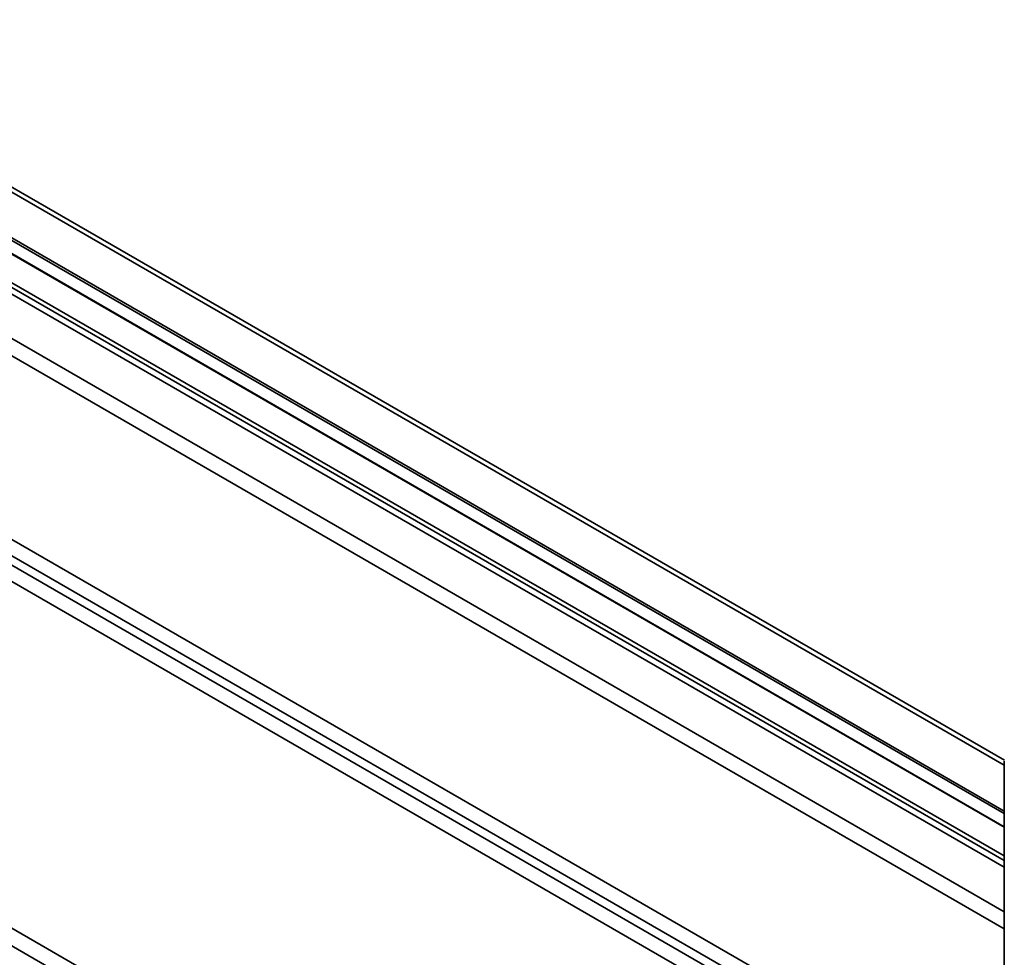
# Model space of a CAD drawing. Units: millimetres. Extents: x 7 to 410, y 10 to 268.
# Drawn here: x 56 to 59, y 214 to 217 of the extents above; entities that cross this region are included whole.
import ezdxf

# ---------------------------------------------------------------- set-up
doc = ezdxf.new("R2010")
doc.units = ezdxf.units.MM

msp = doc.modelspace()

# ---------------------------------------------------------------- linework, layer by layer
at = {"color": 7, "linetype": 'Continuous', "lineweight": 35}
for p, q in [((59.3318, 214.4461), (55.1549, 216.8574)), ((55.1549, 216.6388), (59.3315, 214.2277)), ((59.3315, 214.1189), (55.0048, 216.6167)), ((59.3315, 214.4431), (59.3315, 211.3591))]:
    msp.add_line(p, q, dxfattribs=at)
at = {"color": 8, "linetype": 'Continuous', "lineweight": 35}
for p, q in [((59.3315, 214.4294), (55.1549, 216.8405)), ((55.1549, 216.6916), (59.3315, 214.2804)), ((55.1549, 216.6834), (59.3315, 214.2723)), ((59.3315, 214.2294), (55.1549, 216.6405)), ((59.3315, 214.0975), (54.993, 216.602)), ((55.0922, 216.5818), (59.3315, 214.1345)), ((59.3315, 213.9526), (54.9135, 216.5031)), ((59.3315, 213.8968), (54.8951, 216.4579)), ((59.146, 213.406), (54.8798, 215.8688)), ((54.8798, 215.8158), (59.1451, 213.3536)), ((54.8798, 215.7845), (59.1445, 213.3225)), ((59.1436, 213.2701), (54.8798, 215.7316)), ((54.8798, 214.6031), (59.1236, 212.1532)), ((59.1226, 212.0959), (54.8798, 214.5452))]:
    msp.add_line(p, q, dxfattribs=at)

doc.saveas('drawing.dxf')
